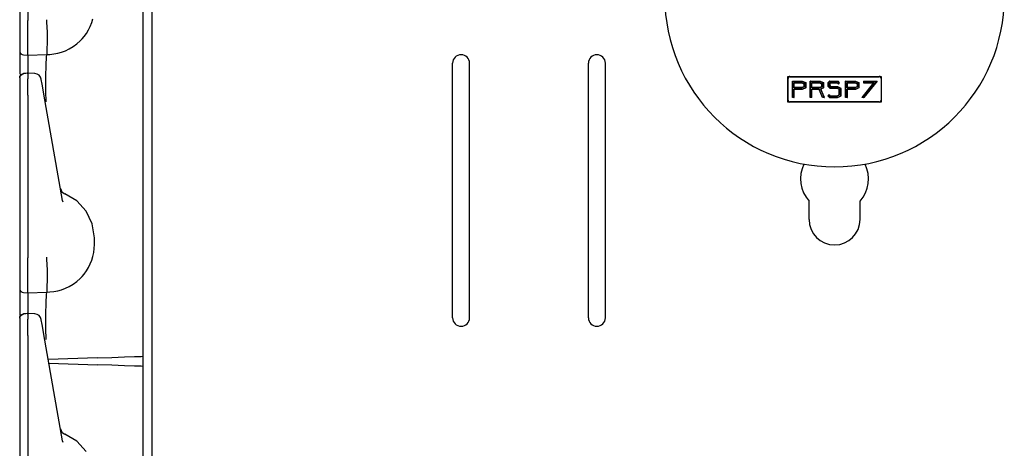
# Model space of a CAD drawing. Extents: x 11 to 66, y 7 to 130.
# Drawn here: x 11 to 18, y 50 to 53 of the extents above; entities that cross this region are included whole.
import ezdxf

# ---------------------------------------------------------------- set-up
doc = ezdxf.new("R2010")
doc.units = 0
doc.header["$MEASUREMENT"] = 0
doc.layers.add('TFR-TRI', color=7, linetype='CONTINUOUS')

msp = doc.modelspace()

# ---------------------------------------------------------------- linework, layer by layer
at = {"layer": 'TFR-TRI', "color": 113, "linetype": 'CONTINUOUS'}
for p, q in [((11.9819, 102.7183), (11.9819, 7.4783)), ((11.9179, 50.2902), (11.9179, 69.4864)), ((11.0079, 53.9642), (11.0079, 52.7646)), ((11.0679, 53.9642), (11.0679, 52.7646)), ((11.0079, 52.7646), (11.0079, 52.7581)), ((11.0079, 52.7581), (11.0079, 52.6836)), ((11.0679, 52.7475), (11.0679, 52.7646)), ((11.0679, 52.673), (11.0679, 52.7475)), ((11.2087, 52.7524), (11.2088, 52.7602)), ((11.2087, 52.7524), (11.2087, 52.7524)), ((11.2125, 52.6781), (11.2087, 52.7524)), ((11.2088, 52.7684), (11.2088, 52.7695)), ((11.2088, 52.7602), (11.2088, 52.7684)), ((11.5142, 52.6938), (11.5275, 52.7205)), ((11.5275, 52.7205), (11.5385, 52.7484)), ((11.5385, 52.7484), (11.5469, 52.7759)), ((11.0079, 52.6836), (11.0079, 52.62)), ((11.068, 52.6059), (11.0679, 52.673)), ((11.2124, 52.6049), (11.2125, 52.6779)), ((11.2125, 52.6779), (11.2125, 52.6781)), ((11.4677, 52.6288), (11.4819, 52.6455)), ((11.4819, 52.6455), (11.499, 52.6689)), ((11.499, 52.6689), (11.5142, 52.6938)), ((11.0079, 52.62), (11.0079, 52.5717)), ((11.0079, 52.5717), (11.0079, 52.5444)), ((11.0679, 52.5537), (11.068, 52.6059)), ((11.2114, 52.5499), (11.2124, 52.6049)), ((11.3733, 52.5548), (11.4009, 52.5713)), ((11.4009, 52.5713), (11.4276, 52.5908)), ((11.4276, 52.5908), (11.4525, 52.613)), ((11.4525, 52.613), (11.4677, 52.6288)), ((11.0079, 52.5444), (11.0079, 52.5395)), ((11.0079, 52.5395), (11.0079, 52.5302)), ((11.0079, 52.5302), (11.0079, 52.4817)), ((11.0369, 52.5095), (11.0679, 52.5084)), ((11.068, 52.5206), (11.0679, 52.5537)), ((11.0679, 52.5084), (11.068, 52.5206)), ((11.0679, 52.5084), (11.208, 52.5133)), ((11.0679, 52.5084), (11.0679, 52.5012)), ((11.0679, 52.5012), (11.0679, 52.4804)), ((11.2017, 52.4364), (11.2043, 52.4935)), ((11.2043, 52.4935), (11.2079, 52.5133)), ((11.2079, 52.5133), (11.2301, 52.514)), ((11.208, 52.5133), (11.2079, 52.5133)), ((11.208, 52.5133), (11.2095, 52.5188)), ((11.2095, 52.5188), (11.2114, 52.5499)), ((11.2301, 52.514), (11.2589, 52.5171)), ((11.2589, 52.5171), (11.2876, 52.5225)), ((11.2876, 52.5225), (11.3163, 52.5305)), ((11.3163, 52.5305), (11.3445, 52.5411)), ((11.3445, 52.5411), (11.3733, 52.5548)), ((11.0079, 52.4817), (11.0079, 52.3693)), ((11.0679, 52.4804), (11.0679, 52.3751)), ((11.2007, 52.3485), (11.2017, 52.4364)), ((14.1954, 50.5743), (14.1954, 52.4493)), ((14.3204, 50.5743), (14.3204, 52.4493)), ((15.1954, 50.5743), (15.1954, 52.4493)), ((15.3204, 50.5743), (15.3204, 52.4493)), ((11.0079, 52.344), (11.0163, 52.3647)), ((11.0079, 52.3408), (11.0101, 52.3517)), ((11.0101, 52.3517), (11.0164, 52.3609)), ((11.0163, 52.3647), (11.0366, 52.374)), ((11.0164, 52.3609), (11.0257, 52.3673)), ((11.0257, 52.3673), (11.0369, 52.3698)), ((11.0523, 52.3742), (11.0367, 52.3736)), ((11.0369, 52.3715), (11.0369, 52.3726)), ((11.0369, 52.3698), (11.0369, 52.3715)), ((11.0679, 52.3747), (11.0523, 52.3742)), ((11.1197, 52.3728), (11.063, 52.3753)), ((11.0679, 52.3708), (11.0679, 52.375)), ((11.0679, 52.375), (11.068, 52.374)), ((11.0679, 52.3708), (11.0679, 52.3348)), ((11.2015, 52.2398), (11.2007, 52.3485)), ((11.0079, 52.3408), (11.0079, 52.3048)), ((11.0079, 52.3048), (11.0079, 52.2916)), ((11.0079, 52.2916), (11.0079, 52.2697)), ((11.068, 52.3176), (11.0679, 52.3348)), ((11.0679, 52.2902), (11.068, 52.3176)), ((11.068, 52.255), (11.0679, 52.2902)), ((11.1671, 52.3289), (11.1667, 52.3315)), ((11.1733, 52.2937), (11.1671, 52.3289)), ((11.1781, 52.2668), (11.1733, 52.2937)), ((11.0079, 52.2697), (11.0079, 52.2415)), ((11.0079, 52.2536), (11.0079, 51.5206)), ((11.0079, 52.2415), (11.0079, 52.2142)), ((11.0079, 52.2142), (11.0079, 51.0146)), ((11.0679, 52.2142), (11.068, 52.255)), ((11.0679, 52.2142), (11.0679, 51.0146)), ((11.1862, 52.2209), (11.1781, 52.2668)), ((11.3241, 51.4389), (11.1862, 52.2209)), ((11.2028, 52.1681), (11.2015, 52.2398)), ((11.2029, 52.1634), (11.2028, 52.1681)), ((11.0079, 51.5206), (11.0079, 51.4628)), ((11.4284, 51.4352), (11.3393, 51.4878)), ((11.0079, 51.4628), (11.0079, 51.4215)), ((11.0079, 51.4215), (11.0079, 51.4065)), ((11.3269, 51.4245), (11.3241, 51.4389)), ((11.4982, 51.359), (11.4284, 51.4352)), ((16.8204, 51.2983), (16.8204, 51.433)), ((17.1954, 51.2983), (17.1954, 51.433)), ((11.5427, 51.2656), (11.4982, 51.359)), ((11.5579, 51.1633), (11.5427, 51.2656)), ((11.5567, 51.0836), (11.5579, 51.1133)), ((11.5579, 51.1133), (11.5579, 51.1633)), ((11.5469, 51.0259), (11.5529, 51.0542)), ((11.5529, 51.0542), (11.5567, 51.0836)), ((11.0079, 51.0146), (11.0079, 51.0081)), ((11.0079, 51.0081), (11.0079, 50.9336)), ((11.0679, 50.9975), (11.0679, 51.0146)), ((11.0679, 50.923), (11.0679, 50.9975)), ((11.2087, 51.0024), (11.2088, 51.0102)), ((11.2125, 50.9281), (11.2087, 51.0024)), ((11.2087, 51.0024), (11.2087, 51.0024)), ((11.2088, 51.0184), (11.2088, 51.0195)), ((11.2088, 51.0102), (11.2088, 51.0184)), ((11.5142, 50.9438), (11.5275, 50.9705)), ((11.5275, 50.9705), (11.5385, 50.9984)), ((11.5385, 50.9984), (11.5469, 51.0259)), ((11.0079, 50.9336), (11.0079, 50.87)), ((11.068, 50.8559), (11.0679, 50.923)), ((11.2124, 50.8549), (11.2125, 50.9279)), ((11.2125, 50.9279), (11.2125, 50.9281)), ((11.4677, 50.8788), (11.4819, 50.8955)), ((11.4819, 50.8955), (11.499, 50.9189)), ((11.499, 50.9189), (11.5142, 50.9438)), ((11.0079, 50.87), (11.0079, 50.8217)), ((11.0679, 50.8037), (11.068, 50.8559)), ((11.2114, 50.7999), (11.2124, 50.8549)), ((11.4009, 50.8213), (11.4276, 50.8408)), ((11.4276, 50.8408), (11.4525, 50.863)), ((11.4525, 50.863), (11.4677, 50.8788)), ((11.0079, 50.8217), (11.0079, 50.7944)), ((11.0079, 50.7944), (11.0079, 50.7895)), ((11.0079, 50.7895), (11.0079, 50.7802)), ((11.0079, 50.7802), (11.0079, 50.7317)), ((11.0369, 50.7595), (11.0679, 50.7584)), ((11.068, 50.7706), (11.0679, 50.8037)), ((11.0679, 50.7584), (11.068, 50.7706)), ((11.0679, 50.7584), (11.208, 50.7633)), ((11.0679, 50.7584), (11.0679, 50.7512)), ((11.0679, 50.7512), (11.0679, 50.7304)), ((11.2043, 50.7435), (11.2079, 50.7633)), ((11.2079, 50.7633), (11.2301, 50.764)), ((11.208, 50.7633), (11.2079, 50.7633)), ((11.208, 50.7633), (11.2095, 50.7688)), ((11.2095, 50.7688), (11.2114, 50.7999)), ((11.2301, 50.764), (11.2589, 50.7671)), ((11.2589, 50.7671), (11.2876, 50.7725)), ((11.2876, 50.7725), (11.3163, 50.7805)), ((11.3163, 50.7805), (11.3445, 50.7911)), ((11.3445, 50.7911), (11.3733, 50.8048)), ((11.3733, 50.8048), (11.4009, 50.8213)), ((11.0079, 50.7317), (11.0079, 50.5904)), ((11.0679, 50.7304), (11.0679, 50.6051)), ((11.2007, 50.5985), (11.2017, 50.6864)), ((11.2017, 50.6864), (11.2043, 50.7435)), ((11.1197, 50.6028), (11.063, 50.6053)), ((11.0079, 50.574), (11.0163, 50.5947)), ((11.0079, 50.5708), (11.0101, 50.5816)), ((11.0079, 50.5708), (11.0079, 50.5348)), ((11.0079, 50.5348), (11.0079, 50.5216)), ((11.0101, 50.5816), (11.0164, 50.5909)), ((11.0163, 50.5947), (11.0366, 50.604)), ((11.0164, 50.5909), (11.0257, 50.5973)), ((11.0257, 50.5973), (11.0369, 50.5998)), ((11.0523, 50.6042), (11.0367, 50.6036)), ((11.0369, 50.6015), (11.0369, 50.6026)), ((11.0369, 50.5998), (11.0369, 50.6015)), ((11.0679, 50.6047), (11.0523, 50.6042)), ((11.0679, 50.6008), (11.0679, 50.6049)), ((11.0679, 50.6049), (11.068, 50.604)), ((11.0679, 50.6008), (11.0679, 50.5648)), ((11.068, 50.5476), (11.0679, 50.5648)), ((11.0679, 50.5202), (11.068, 50.5476)), ((11.1671, 50.5589), (11.1667, 50.5615)), ((11.1733, 50.5237), (11.1671, 50.5589)), ((11.2015, 50.4898), (11.2007, 50.5985)), ((11.0079, 50.5216), (11.0079, 50.4997)), ((11.0079, 50.4997), (11.0079, 50.4715)), ((11.0079, 50.4836), (11.0079, 49.7506)), ((11.0079, 50.4715), (11.0079, 50.4442)), ((11.068, 50.485), (11.0679, 50.5202)), ((11.0679, 50.4442), (11.068, 50.485)), ((11.1781, 50.4968), (11.1733, 50.5237)), ((11.1862, 50.4509), (11.1781, 50.4968)), ((11.2028, 50.4181), (11.2015, 50.4898)), ((11.0079, 50.4442), (11.0079, 49.2446)), ((11.0679, 50.4442), (11.0679, 49.2446)), ((11.3241, 49.6689), (11.1862, 50.4509)), ((11.2029, 50.4134), (11.2028, 50.4181)), ((11.5802, 50.2784), (11.2188, 50.2658)), ((11.5802, 50.2784), (11.6854, 50.2821)), ((11.6854, 50.2821), (11.7796, 50.2854)), ((11.7796, 50.2854), (11.8539, 50.288)), ((11.8539, 50.288), (11.9016, 50.2896)), ((11.9016, 50.2896), (11.9179, 50.2902)), ((11.9179, 50.2173), (11.9179, 50.2917)), ((11.2232, 50.2407), (11.5802, 50.2282)), ((11.6854, 50.2246), (11.5802, 50.2282)), ((11.7796, 50.2213), (11.6854, 50.2246)), ((11.8539, 50.2187), (11.7796, 50.2213)), ((11.9016, 50.217), (11.8539, 50.2187)), ((11.9179, 50.2164), (11.9016, 50.217)), ((11.9179, 31.0202), (11.9179, 50.2164)), ((11.0079, 49.7506), (11.0079, 49.6928)), ((11.0079, 49.6928), (11.0079, 49.6515)), ((11.3269, 49.6545), (11.3241, 49.6689)), ((11.4284, 49.6652), (11.3393, 49.7178)), ((11.4982, 49.589), (11.4284, 49.6652)), ((11.0079, 49.6515), (11.0079, 49.6365))]:
    msp.add_line(p, q, dxfattribs=at)
at = {"layer": 'TFR-TRI', "color": 7, "linetype": 'CONTINUOUS'}
for p, q in [((16.6639, 52.1624), (16.6639, 52.3512)), ((16.6639, 52.3512), (17.3519, 52.3512)), ((17.3519, 52.3512), (17.3519, 52.1624)), ((16.6989, 52.3162), (16.7702, 52.3162)), ((16.6989, 52.1974), (16.6989, 52.3162)), ((16.7089, 52.3062), (16.768, 52.3062)), ((16.7089, 52.2674), (16.7089, 52.3062)), ((16.768, 52.3062), (16.7839, 52.2986)), ((16.7839, 52.275), (16.768, 52.2674)), ((16.7702, 52.3162), (16.7939, 52.3049)), ((16.7839, 52.2986), (16.7839, 52.275)), ((16.7939, 52.3049), (16.7939, 52.2687)), ((16.8297, 52.3162), (16.9009, 52.3162)), ((16.8297, 52.1974), (16.8297, 52.3162)), ((16.8397, 52.3062), (16.8987, 52.3062)), ((16.8397, 52.2674), (16.8397, 52.3062)), ((16.8987, 52.3062), (16.9147, 52.2986)), ((16.9147, 52.275), (16.8987, 52.2674)), ((16.9009, 52.3162), (16.9247, 52.3049)), ((16.9147, 52.2986), (16.9147, 52.275)), ((16.9247, 52.3049), (16.9247, 52.2687)), ((16.9723, 52.3162), (16.9604, 52.3043)), ((16.9604, 52.3043), (16.9604, 52.2806)), ((16.9604, 52.2806), (16.9756, 52.2637)), ((16.9765, 52.3062), (16.9704, 52.3002)), ((16.9704, 52.3002), (16.9704, 52.2844)), ((16.9704, 52.2844), (16.9801, 52.2737)), ((16.9723, 52.3162), (17.0317, 52.3162)), ((16.9765, 52.3062), (17.0276, 52.3062)), ((17.0317, 52.2737), (16.9801, 52.2737)), ((17.0276, 52.3062), (17.0359, 52.2979)), ((17.0317, 52.3162), (17.0429, 52.3049)), ((17.0542, 52.2624), (17.0317, 52.2737)), ((17.0359, 52.2979), (17.0429, 52.3049)), ((17.0912, 52.3162), (17.1624, 52.3162)), ((17.0912, 52.1974), (17.0912, 52.3162)), ((17.1012, 52.2674), (17.1012, 52.3062)), ((17.1012, 52.3062), (17.1602, 52.3062)), ((17.1602, 52.3062), (17.1762, 52.2986)), ((17.1762, 52.275), (17.1602, 52.2674)), ((17.1624, 52.3162), (17.1862, 52.3049)), ((17.1762, 52.2986), (17.1762, 52.275)), ((17.1862, 52.3049), (17.1862, 52.2687)), ((17.2989, 52.3062), (17.2119, 52.1974)), ((17.2219, 52.3162), (17.2219, 52.3062)), ((17.3169, 52.3162), (17.2219, 52.1974)), ((17.2219, 52.3162), (17.3169, 52.3162)), ((17.2219, 52.3062), (17.2989, 52.3062)), ((16.768, 52.2674), (16.7089, 52.2674)), ((16.7089, 52.1974), (16.7089, 52.2574)), ((16.7702, 52.2574), (16.7089, 52.2574)), ((16.7939, 52.2687), (16.7702, 52.2574)), ((16.8987, 52.2674), (16.8397, 52.2674)), ((16.8397, 52.1974), (16.8397, 52.2574)), ((16.8959, 52.2574), (16.8397, 52.2574)), ((16.9197, 52.1974), (16.8959, 52.2574)), ((16.9247, 52.2687), (16.9058, 52.2597)), ((16.9305, 52.1974), (16.9058, 52.2597)), ((16.9604, 52.2093), (16.9679, 52.216)), ((16.9604, 52.2093), (16.9711, 52.1974)), ((16.9679, 52.216), (16.9756, 52.2074)), ((17.0317, 52.2637), (16.9756, 52.2637)), ((16.9756, 52.2074), (17.0282, 52.2074)), ((17.0282, 52.2074), (17.0442, 52.215)), ((17.0304, 52.1974), (17.0542, 52.2087)), ((17.0442, 52.2574), (17.0317, 52.2637)), ((17.0442, 52.215), (17.0442, 52.2574)), ((17.0542, 52.2087), (17.0542, 52.2624)), ((17.1602, 52.2674), (17.1012, 52.2674)), ((17.1012, 52.1974), (17.1012, 52.2574)), ((17.1624, 52.2574), (17.1012, 52.2574)), ((17.1862, 52.2687), (17.1624, 52.2574)), ((17.3519, 52.1624), (16.6639, 52.1624)), ((16.7089, 52.1974), (16.6989, 52.1974)), ((16.8397, 52.1974), (16.8297, 52.1974)), ((16.9305, 52.1974), (16.9197, 52.1974)), ((16.9711, 52.1974), (17.0304, 52.1974)), ((17.1012, 52.1974), (17.0912, 52.1974)), ((17.2219, 52.1974), (17.2119, 52.1974))]:
    msp.add_line(p, q, dxfattribs=at)
at = {"layer": 'TFR-TRI', "color": 5, "linetype": 'CONTINUOUS'}
for p, q in [((16.6789, 52.3512), (17.3369, 52.3512)), ((16.6789, 52.3494), (17.3369, 52.3494)), ((16.6639, 52.1774), (16.6639, 52.3362)), ((16.6657, 52.1774), (16.6657, 52.3362)), ((16.6972, 52.3179), (16.7706, 52.3179)), ((16.6989, 52.3162), (16.6972, 52.3179)), ((16.6972, 52.1957), (16.6972, 52.3179)), ((16.6989, 52.3162), (16.7702, 52.3162)), ((16.6989, 52.1974), (16.6989, 52.3162)), ((16.7089, 52.3062), (16.768, 52.3062)), ((16.7089, 52.2674), (16.7089, 52.3062)), ((16.7089, 52.3062), (16.7107, 52.3044)), ((16.7107, 52.3044), (16.7676, 52.3044)), ((16.7107, 52.2692), (16.7107, 52.3044)), ((16.768, 52.3062), (16.7676, 52.3044)), ((16.7676, 52.3044), (16.7822, 52.2975)), ((16.7822, 52.2761), (16.7676, 52.2692)), ((16.768, 52.3062), (16.7839, 52.2986)), ((16.7839, 52.275), (16.768, 52.2674)), ((16.7702, 52.3162), (16.7706, 52.3179)), ((16.7702, 52.3162), (16.7939, 52.3049)), ((16.7706, 52.3179), (16.7957, 52.306)), ((16.7839, 52.2986), (16.7822, 52.2975)), ((16.7822, 52.2975), (16.7822, 52.2761)), ((16.7839, 52.275), (16.7822, 52.2761)), ((16.7839, 52.2986), (16.7839, 52.275)), ((16.7939, 52.3049), (16.7957, 52.306)), ((16.7939, 52.3049), (16.7939, 52.2687)), ((16.7957, 52.306), (16.7957, 52.2676)), ((16.8279, 52.3179), (16.9013, 52.3179)), ((16.8297, 52.3162), (16.8279, 52.3179)), ((16.8279, 52.1957), (16.8279, 52.3179)), ((16.8297, 52.3162), (16.9009, 52.3162)), ((16.8297, 52.1974), (16.8297, 52.3162)), ((16.8397, 52.3062), (16.8415, 52.3044)), ((16.8397, 52.3062), (16.8987, 52.3062)), ((16.8397, 52.2674), (16.8397, 52.3062)), ((16.8415, 52.3044), (16.8983, 52.3044)), ((16.8415, 52.2692), (16.8415, 52.3044)), ((16.8987, 52.3062), (16.8983, 52.3044)), ((16.8983, 52.3044), (16.9129, 52.2975)), ((16.9129, 52.2761), (16.8983, 52.2692)), ((16.8987, 52.3062), (16.9147, 52.2986)), ((16.9147, 52.275), (16.8987, 52.2674)), ((16.9009, 52.3162), (16.9013, 52.3179)), ((16.9009, 52.3162), (16.9247, 52.3049)), ((16.9013, 52.3179), (16.9265, 52.306)), ((16.9147, 52.2986), (16.9129, 52.2975)), ((16.9129, 52.2975), (16.9129, 52.2761)), ((16.9147, 52.275), (16.9129, 52.2761)), ((16.9147, 52.2986), (16.9147, 52.275)), ((16.9247, 52.3049), (16.9265, 52.306)), ((16.9247, 52.3049), (16.9247, 52.2687)), ((16.9265, 52.306), (16.9265, 52.2676)), ((16.9716, 52.3179), (16.9587, 52.305)), ((16.9604, 52.3043), (16.9587, 52.305)), ((16.9587, 52.305), (16.9587, 52.2799)), ((16.9604, 52.2806), (16.9587, 52.2799)), ((16.9587, 52.2799), (16.9749, 52.2619)), ((16.9723, 52.3162), (16.9604, 52.3043)), ((16.9604, 52.3043), (16.9604, 52.2806)), ((16.9604, 52.2806), (16.9756, 52.2637)), ((16.9765, 52.3062), (16.9704, 52.3002)), ((16.9704, 52.3002), (16.9704, 52.2844)), ((16.9704, 52.3002), (16.9722, 52.2994)), ((16.9704, 52.2844), (16.9722, 52.2851)), ((16.9704, 52.2844), (16.9801, 52.2737)), ((16.9716, 52.3179), (17.0324, 52.3179)), ((16.9723, 52.3162), (16.9716, 52.3179)), ((16.9772, 52.3044), (16.9722, 52.2994)), ((16.9722, 52.2994), (16.9722, 52.2851)), ((16.9722, 52.2851), (16.9809, 52.2754)), ((16.9723, 52.3162), (17.0317, 52.3162)), ((16.9765, 52.3062), (16.9772, 52.3044)), ((16.9765, 52.3062), (17.0276, 52.3062)), ((16.9772, 52.3044), (17.0268, 52.3044)), ((16.9801, 52.2737), (16.9809, 52.2754)), ((17.0317, 52.2737), (16.9801, 52.2737)), ((17.0321, 52.2754), (16.9809, 52.2754)), ((17.0276, 52.3062), (17.0268, 52.3044)), ((17.0268, 52.3044), (17.0359, 52.2954)), ((17.0276, 52.3062), (17.0359, 52.2979)), ((17.0317, 52.3162), (17.0324, 52.3179)), ((17.0317, 52.3162), (17.0429, 52.3049)), ((17.0317, 52.2737), (17.0321, 52.2754)), ((17.0542, 52.2624), (17.0317, 52.2737)), ((17.056, 52.2635), (17.0321, 52.2754)), ((17.0324, 52.3179), (17.0454, 52.3049)), ((17.0359, 52.2954), (17.0454, 52.3049)), ((17.0359, 52.2979), (17.0429, 52.3049)), ((17.0359, 52.2979), (17.0359, 52.2954)), ((17.0429, 52.3049), (17.0454, 52.3049)), ((17.0912, 52.3162), (17.0894, 52.3179)), ((17.0894, 52.1957), (17.0894, 52.3179)), ((17.0894, 52.3179), (17.1628, 52.3179)), ((17.0912, 52.3162), (17.1624, 52.3162)), ((17.0912, 52.1974), (17.0912, 52.3162)), ((17.1012, 52.3062), (17.103, 52.3044)), ((17.1012, 52.3062), (17.1602, 52.3062)), ((17.1012, 52.2674), (17.1012, 52.3062)), ((17.103, 52.3044), (17.1598, 52.3044)), ((17.103, 52.2692), (17.103, 52.3044)), ((17.1602, 52.3062), (17.1598, 52.3044)), ((17.1598, 52.3044), (17.1744, 52.2975)), ((17.1744, 52.2761), (17.1598, 52.2692)), ((17.1602, 52.3062), (17.1762, 52.2986)), ((17.1762, 52.275), (17.1602, 52.2674)), ((17.1624, 52.3162), (17.1628, 52.3179)), ((17.1624, 52.3162), (17.1862, 52.3049)), ((17.1628, 52.3179), (17.188, 52.306)), ((17.1762, 52.2986), (17.1744, 52.2975)), ((17.1744, 52.2975), (17.1744, 52.2761)), ((17.1762, 52.275), (17.1744, 52.2761)), ((17.1762, 52.2986), (17.1762, 52.275)), ((17.1862, 52.3049), (17.188, 52.306)), ((17.1862, 52.3049), (17.1862, 52.2687)), ((17.188, 52.306), (17.188, 52.2676)), ((17.2953, 52.3044), (17.2083, 52.1957)), ((17.2989, 52.3062), (17.2119, 52.1974)), ((17.2202, 52.3179), (17.3206, 52.3179)), ((17.2219, 52.3162), (17.2202, 52.3179)), ((17.2202, 52.3179), (17.2202, 52.3044)), ((17.2219, 52.3062), (17.2202, 52.3044)), ((17.2202, 52.3044), (17.2953, 52.3044)), ((17.3169, 52.3162), (17.2219, 52.1974)), ((17.2219, 52.3162), (17.3169, 52.3162)), ((17.2219, 52.3162), (17.2219, 52.3062)), ((17.2219, 52.3062), (17.2989, 52.3062)), ((17.3206, 52.3179), (17.2228, 52.1957)), ((17.2989, 52.3062), (17.2953, 52.3044)), ((17.3169, 52.3162), (17.3206, 52.3179)), ((17.3502, 52.3362), (17.3502, 52.1774)), ((17.3519, 52.3362), (17.3519, 52.1774)), ((16.7089, 52.2674), (16.7107, 52.2692)), ((16.768, 52.2674), (16.7089, 52.2674)), ((16.7089, 52.2574), (16.7107, 52.2557)), ((16.7089, 52.1974), (16.7089, 52.2574)), ((16.7702, 52.2574), (16.7089, 52.2574)), ((16.7676, 52.2692), (16.7107, 52.2692)), ((16.7107, 52.1957), (16.7107, 52.2557)), ((16.7706, 52.2557), (16.7107, 52.2557)), ((16.768, 52.2674), (16.7676, 52.2692)), ((16.7939, 52.2687), (16.7702, 52.2574)), ((16.7702, 52.2574), (16.7706, 52.2557)), ((16.7957, 52.2676), (16.7706, 52.2557)), ((16.7939, 52.2687), (16.7957, 52.2676)), ((16.8397, 52.2674), (16.8415, 52.2692)), ((16.8987, 52.2674), (16.8397, 52.2674)), ((16.8397, 52.2574), (16.8415, 52.2557)), ((16.8397, 52.1974), (16.8397, 52.2574)), ((16.8959, 52.2574), (16.8397, 52.2574)), ((16.8983, 52.2692), (16.8415, 52.2692)), ((16.8948, 52.2557), (16.8415, 52.2557)), ((16.8415, 52.1957), (16.8415, 52.2557)), ((16.8959, 52.2574), (16.8948, 52.2557)), ((16.9185, 52.1957), (16.8948, 52.2557)), ((16.9197, 52.1974), (16.8959, 52.2574)), ((16.8987, 52.2674), (16.8983, 52.2692)), ((16.9247, 52.2687), (16.9058, 52.2597)), ((16.9058, 52.2597), (16.908, 52.2588)), ((16.9305, 52.1974), (16.9058, 52.2597)), ((16.9265, 52.2676), (16.908, 52.2588)), ((16.933, 52.1957), (16.908, 52.2588)), ((16.9247, 52.2687), (16.9265, 52.2676)), ((16.958, 52.2094), (16.9667, 52.2173)), ((16.958, 52.2094), (16.9704, 52.1957)), ((16.9604, 52.2093), (16.958, 52.2094)), ((16.9604, 52.2093), (16.9679, 52.216)), ((16.9604, 52.2093), (16.9711, 52.1974)), ((16.9679, 52.216), (16.9667, 52.2173)), ((16.9679, 52.216), (16.9756, 52.2074)), ((16.974, 52.2092), (17.0278, 52.2092)), ((16.9756, 52.2637), (16.9749, 52.2619)), ((17.0313, 52.2619), (16.9749, 52.2619)), ((17.0317, 52.2637), (16.9756, 52.2637)), ((16.9756, 52.2074), (17.0282, 52.2074)), ((17.0278, 52.2092), (17.0424, 52.2161)), ((17.0282, 52.2074), (17.0278, 52.2092)), ((17.0282, 52.2074), (17.0442, 52.215)), ((17.0304, 52.1974), (17.0542, 52.2087)), ((17.0308, 52.1957), (17.056, 52.2076)), ((17.0317, 52.2637), (17.0313, 52.2619)), ((17.0424, 52.2563), (17.0313, 52.2619)), ((17.0442, 52.2574), (17.0317, 52.2637)), ((17.0442, 52.2574), (17.0424, 52.2563)), ((17.0424, 52.2161), (17.0424, 52.2563)), ((17.0442, 52.215), (17.0424, 52.2161)), ((17.0442, 52.215), (17.0442, 52.2574)), ((17.0542, 52.2624), (17.056, 52.2635)), ((17.0542, 52.2087), (17.0542, 52.2624)), ((17.0542, 52.2087), (17.056, 52.2076)), ((17.056, 52.2076), (17.056, 52.2635)), ((17.1012, 52.2674), (17.103, 52.2692)), ((17.1602, 52.2674), (17.1012, 52.2674)), ((17.1012, 52.1974), (17.1012, 52.2574)), ((17.1624, 52.2574), (17.1012, 52.2574)), ((17.1012, 52.2574), (17.103, 52.2557)), ((17.1598, 52.2692), (17.103, 52.2692)), ((17.1628, 52.2557), (17.103, 52.2557)), ((17.103, 52.1957), (17.103, 52.2557)), ((17.1602, 52.2674), (17.1598, 52.2692)), ((17.1862, 52.2687), (17.1624, 52.2574)), ((17.1624, 52.2574), (17.1628, 52.2557)), ((17.188, 52.2676), (17.1628, 52.2557)), ((17.1862, 52.2687), (17.188, 52.2676)), ((17.3369, 52.1642), (16.6789, 52.1642)), ((17.3369, 52.1624), (16.6789, 52.1624)), ((16.6989, 52.1974), (16.6972, 52.1957)), ((16.7107, 52.1957), (16.6972, 52.1957)), ((16.7089, 52.1974), (16.6989, 52.1974)), ((16.7089, 52.1974), (16.7107, 52.1957)), ((16.8297, 52.1974), (16.8279, 52.1957)), ((16.8415, 52.1957), (16.8279, 52.1957)), ((16.8397, 52.1974), (16.8297, 52.1974)), ((16.8397, 52.1974), (16.8415, 52.1957)), ((16.9197, 52.1974), (16.9185, 52.1957)), ((16.933, 52.1957), (16.9185, 52.1957)), ((16.9305, 52.1974), (16.9197, 52.1974)), ((16.9305, 52.1974), (16.933, 52.1957)), ((16.9711, 52.1974), (16.9704, 52.1957)), ((16.9704, 52.1957), (17.0308, 52.1957)), ((16.9711, 52.1974), (17.0304, 52.1974)), ((17.0304, 52.1974), (17.0308, 52.1957)), ((17.0912, 52.1974), (17.0894, 52.1957)), ((17.103, 52.1957), (17.0894, 52.1957)), ((17.1012, 52.1974), (17.0912, 52.1974)), ((17.1012, 52.1974), (17.103, 52.1957)), ((17.2119, 52.1974), (17.2083, 52.1957)), ((17.2228, 52.1957), (17.2083, 52.1957)), ((17.2219, 52.1974), (17.2119, 52.1974)), ((17.2219, 52.1974), (17.2228, 52.1957))]:
    msp.add_line(p, q, dxfattribs=at)
for centre, radius, start, end in [((17.0079, 52.9358), 1.25, 180, 0), ((16.6789, 52.3362), 0.015, 90, 180), ((16.6789, 52.3362), 0.0132, 90, 180), ((17.3369, 52.3362), 0.015, 0, 90), ((17.3369, 52.3362), 0.0132, 0, 90), ((16.6789, 52.1774), 0.015, 180, 270), ((16.6789, 52.1774), 0.0132, 180, 270), ((17.3369, 52.1774), 0.015, 270, 0), ((17.3369, 52.1774), 0.0132, 270, 0)]:
    msp.add_arc(centre, radius, start, end, dxfattribs=at)
at = {"layer": 'TFR-TRI', "color": 113, "linetype": 'CONTINUOUS'}
for centre, radius, start, end in [((11.0379, 52.5395), 0.03, 180, 268), ((14.2579, 52.4493), 0.0625, 0, 180), ((15.2579, 52.4493), 0.0625, 0, 180), ((11.1174, 52.3228), 0.05, 10, 86.49438), ((17.0079, 51.5983), 0.25, 154.40303, 221.40962), ((17.0079, 51.5983), 0.25, 318.59038, 25.59697), ((11.358, 51.5341), 0.05, 190, 247.96055), ((17.0079, 51.2983), 0.1875, 180, 0), ((11.0379, 50.7895), 0.03, 180, 268), ((11.1174, 50.5528), 0.05, 10, 86.49438), ((14.2579, 50.5743), 0.0625, 180, 0), ((15.2579, 50.5743), 0.0625, 180, 0), ((11.358, 49.7641), 0.05, 190, 247.96055)]:
    msp.add_arc(centre, radius, start, end, dxfattribs=at)

doc.saveas('drawing.dxf')
